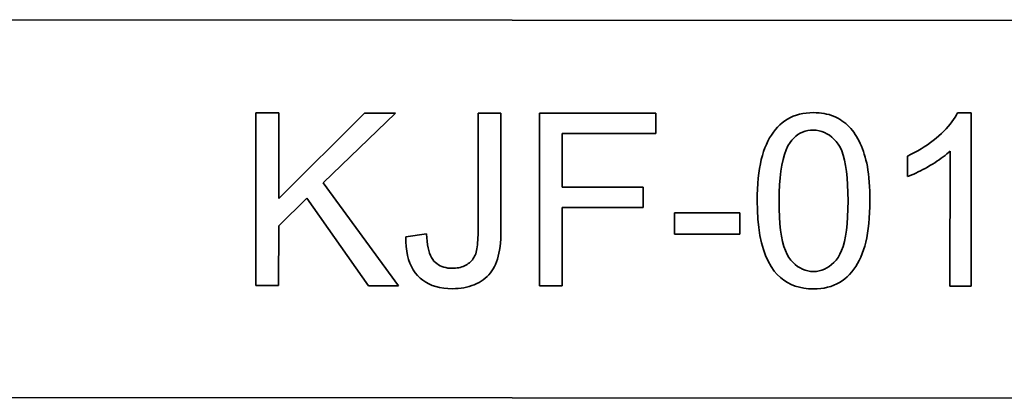
# Model space of a CAD drawing. Extents: x 15 to 585, y 15 to 405.
# Drawn here: x 93 to 129, y 116 to 130 of the extents above; entities that cross this region are included whole.
import ezdxf

# ---------------------------------------------------------------- set-up
doc = ezdxf.new("R2010")
doc.units = 0

msp = doc.modelspace()

# ---------------------------------------------------------------- linework, layer by layer
at = {"color": 7, "lineweight": 35}
for p, q in [((184.709, 130.131), (84.434, 130.201)), ((84.424, 116.201), (184.699, 116.131))]:
    msp.add_line(p, q, dxfattribs=at)
at = {"color": 7, "lineweight": 35, "ltscale": 0.16}
for p, q in [((101.269, 120.344), (101.273, 126.744)), ((111.781, 120.337), (111.785, 126.737))]:
    msp.add_line(p, q, dxfattribs=at)
at = {"color": 7, "lineweight": 35, "ltscale": 0.021173}
for p, q in [((101.273, 126.744), (102.12, 126.744)), ((109.511, 126.739), (110.358, 126.738)), ((102.116, 120.344), (101.269, 120.344)), ((112.628, 120.337), (111.781, 120.337))]:
    msp.add_line(p, q, dxfattribs=at)
at = {"color": 7, "lineweight": 35, "ltscale": 0.079345}
msp.add_line((102.12, 126.744), (102.118, 123.57), dxfattribs=at)
at = {"color": 7, "lineweight": 35, "ltscale": 0.112288}
msp.add_line((102.118, 123.57), (105.298, 126.742), dxfattribs=at)
at = {"color": 7, "lineweight": 35, "ltscale": 0.093317}
msp.add_line((106.446, 126.741), (103.76, 124.15), dxfattribs=at)
at = {"color": 7, "lineweight": 35, "ltscale": 0.028704}
msp.add_line((105.298, 126.742), (106.446, 126.741), dxfattribs=at)
at = {"color": 7, "lineweight": 35, "ltscale": 0.110232}
msp.add_line((109.508, 122.329), (109.511, 126.739), dxfattribs=at)
at = {"color": 7, "lineweight": 35, "ltscale": 0.109032}
msp.add_line((110.358, 126.738), (110.355, 122.377), dxfattribs=at)
at = {"color": 7, "lineweight": 35, "ltscale": 0.10794}
msp.add_line((111.785, 126.737), (116.103, 126.734), dxfattribs=at)
at = {"color": 7, "lineweight": 35, "ltscale": 0.018881}
for p, q in [((116.103, 126.734), (116.103, 125.979)), ((115.634, 123.997), (115.634, 123.242))]:
    msp.add_line(p, q, dxfattribs=at)
at = {"color": 7, "lineweight": 35, "ltscale": 0.003075}
msp.add_line((121.31, 126.663), (121.428, 126.697), dxfattribs=at)
at = {"color": 7, "lineweight": 35, "ltscale": 0.003145}
msp.add_line((121.428, 126.697), (121.551, 126.723), dxfattribs=at)
at = {"color": 7, "lineweight": 35, "ltscale": 0.00323}
msp.add_line((121.551, 126.723), (121.679, 126.741), dxfattribs=at)
at = {"color": 7, "lineweight": 35, "ltscale": 0.003326}
msp.add_line((121.679, 126.741), (121.811, 126.753), dxfattribs=at)
at = {"color": 7, "lineweight": 35, "ltscale": 0.003434}
msp.add_line((121.811, 126.753), (121.949, 126.756), dxfattribs=at)
at = {"color": 7, "lineweight": 35, "ltscale": 0.002545}
msp.add_line((121.949, 126.756), (122.05, 126.754), dxfattribs=at)
at = {"color": 7, "lineweight": 35, "ltscale": 0.002486}
for p, q in [((122.05, 126.754), (122.15, 126.748)), ((126.082, 124.69), (125.995, 124.643))]:
    msp.add_line(p, q, dxfattribs=at)
at = {"color": 7, "lineweight": 35, "ltscale": 0.002431}
msp.add_line((122.15, 126.748), (122.246, 126.737), dxfattribs=at)
at = {"color": 7, "lineweight": 35, "ltscale": 0.002382}
msp.add_line((122.246, 126.737), (122.341, 126.723), dxfattribs=at)
at = {"color": 7, "lineweight": 35, "ltscale": 0.002338}
msp.add_line((122.341, 126.723), (122.432, 126.704), dxfattribs=at)
at = {"color": 7, "lineweight": 35, "ltscale": 0.002299}
msp.add_line((122.432, 126.704), (122.521, 126.681), dxfattribs=at)
at = {"color": 7, "lineweight": 35, "ltscale": 0.002267}
msp.add_line((122.521, 126.681), (122.608, 126.654), dxfattribs=at)
at = {"color": 7, "lineweight": 35, "ltscale": 0.002352}
msp.add_line((127.244, 126.669), (127.288, 126.753), dxfattribs=at)
at = {"color": 7, "lineweight": 35, "ltscale": 0.01266}
msp.add_line((127.288, 126.753), (127.794, 126.752), dxfattribs=at)
at = {"color": 7, "lineweight": 35, "ltscale": 0.160655}
msp.add_line((127.794, 126.752), (127.79, 120.326), dxfattribs=at)
at = {"color": 7, "lineweight": 35, "ltscale": 0.002978}
msp.add_line((120.699, 126.303), (120.789, 126.382), dxfattribs=at)
at = {"color": 7, "lineweight": 35, "ltscale": 0.00296}
msp.add_line((120.789, 126.382), (120.884, 126.453), dxfattribs=at)
at = {"color": 7, "lineweight": 35, "ltscale": 0.00295}
msp.add_line((120.884, 126.453), (120.983, 126.517), dxfattribs=at)
at = {"color": 7, "lineweight": 35, "ltscale": 0.002957}
msp.add_line((120.983, 126.517), (121.087, 126.573), dxfattribs=at)
at = {"color": 7, "lineweight": 35, "ltscale": 0.002981}
msp.add_line((121.087, 126.573), (121.196, 126.622), dxfattribs=at)
at = {"color": 7, "lineweight": 35, "ltscale": 0.00302}
msp.add_line((121.196, 126.622), (121.31, 126.663), dxfattribs=at)
at = {"color": 7, "lineweight": 35, "ltscale": 0.00224}
msp.add_line((122.608, 126.654), (122.692, 126.623), dxfattribs=at)
at = {"color": 7, "lineweight": 35, "ltscale": 0.00222}
msp.add_line((122.692, 126.623), (122.773, 126.588), dxfattribs=at)
at = {"color": 7, "lineweight": 35, "ltscale": 0.002207}
msp.add_line((122.773, 126.588), (122.852, 126.548), dxfattribs=at)
at = {"color": 7, "lineweight": 35, "ltscale": 0.002194}
msp.add_line((122.852, 126.548), (122.929, 126.505), dxfattribs=at)
at = {"color": 7, "lineweight": 35, "ltscale": 0.002184}
msp.add_line((122.929, 126.505), (123.002, 126.458), dxfattribs=at)
at = {"color": 7, "lineweight": 35, "ltscale": 0.002179}
msp.add_line((123.002, 126.458), (123.073, 126.407), dxfattribs=at)
at = {"color": 7, "lineweight": 35, "ltscale": 0.00218}
msp.add_line((123.073, 126.407), (123.141, 126.353), dxfattribs=at)
at = {"color": 7, "lineweight": 35, "ltscale": 0.002187}
msp.add_line((123.141, 126.353), (123.207, 126.295), dxfattribs=at)
at = {"color": 7, "lineweight": 35, "ltscale": 0.002813}
msp.add_line((126.938, 126.246), (127.01, 126.331), dxfattribs=at)
at = {"color": 7, "lineweight": 35, "ltscale": 0.002711}
msp.add_line((127.01, 126.331), (127.077, 126.417), dxfattribs=at)
at = {"color": 7, "lineweight": 35, "ltscale": 0.002614}
msp.add_line((127.077, 126.417), (127.139, 126.501), dxfattribs=at)
at = {"color": 7, "lineweight": 35, "ltscale": 0.002521}
msp.add_line((127.139, 126.501), (127.194, 126.586), dxfattribs=at)
at = {"color": 7, "lineweight": 35, "ltscale": 0.002434}
msp.add_line((127.194, 126.586), (127.244, 126.669), dxfattribs=at)
at = {"color": 7, "lineweight": 35, "ltscale": 0.04955}
msp.add_line((112.632, 125.981), (112.631, 123.999), dxfattribs=at)
at = {"color": 7, "lineweight": 35, "ltscale": 0.086767}
msp.add_line((116.103, 125.979), (112.632, 125.981), dxfattribs=at)
at = {"color": 7, "lineweight": 35, "ltscale": 0.003149}
msp.add_line((120.385, 125.927), (120.457, 126.031), dxfattribs=at)
at = {"color": 7, "lineweight": 35, "ltscale": 0.003089}
msp.add_line((120.457, 126.031), (120.533, 126.128), dxfattribs=at)
at = {"color": 7, "lineweight": 35, "ltscale": 0.00304}
msp.add_line((120.533, 126.128), (120.614, 126.219), dxfattribs=at)
at = {"color": 7, "lineweight": 35, "ltscale": 0.003003}
msp.add_line((120.614, 126.219), (120.699, 126.303), dxfattribs=at)
at = {"color": 7, "lineweight": 35, "ltscale": 0.002455}
msp.add_line((121.453, 125.992), (121.368, 125.941), dxfattribs=at)
at = {"color": 7, "lineweight": 35, "ltscale": 0.002444}
msp.add_line((121.541, 126.033), (121.453, 125.992), dxfattribs=at)
at = {"color": 7, "lineweight": 35, "ltscale": 0.002459}
msp.add_line((121.634, 126.065), (121.541, 126.033), dxfattribs=at)
at = {"color": 7, "lineweight": 35, "ltscale": 0.0025}
msp.add_line((121.732, 126.088), (121.634, 126.065), dxfattribs=at)
at = {"color": 7, "lineweight": 35, "ltscale": 0.002566}
msp.add_line((121.833, 126.101), (121.732, 126.088), dxfattribs=at)
at = {"color": 7, "lineweight": 35, "ltscale": 0.002654}
for p, q in [((121.939, 126.106), (121.833, 126.101)), ((121.357, 121.055), (121.446, 120.998))]:
    msp.add_line(p, q, dxfattribs=at)
at = {"color": 7, "lineweight": 35, "ltscale": 0.002708}
msp.add_line((122.048, 126.101), (121.939, 126.106), dxfattribs=at)
at = {"color": 7, "lineweight": 35, "ltscale": 0.002643}
msp.add_line((122.152, 126.085), (122.048, 126.101), dxfattribs=at)
at = {"color": 7, "lineweight": 35, "ltscale": 0.002606}
msp.add_line((122.253, 126.059), (122.152, 126.085), dxfattribs=at)
at = {"color": 7, "lineweight": 35, "ltscale": 0.002598}
msp.add_line((122.351, 126.022), (122.253, 126.059), dxfattribs=at)
at = {"color": 7, "lineweight": 35, "ltscale": 0.002618}
msp.add_line((122.444, 125.976), (122.351, 126.022), dxfattribs=at)
at = {"color": 7, "lineweight": 35, "ltscale": 0.002667}
for p, q in [((122.534, 125.918), (122.444, 125.976)), ((121.838, 120.872), (121.945, 120.867)), ((121.945, 120.867), (122.051, 120.872))]:
    msp.add_line(p, q, dxfattribs=at)
at = {"color": 7, "lineweight": 35, "ltscale": 0.0022}
msp.add_line((123.207, 126.295), (123.27, 126.233), dxfattribs=at)
at = {"color": 7, "lineweight": 35, "ltscale": 0.002219}
msp.add_line((123.27, 126.233), (123.33, 126.168), dxfattribs=at)
at = {"color": 7, "lineweight": 35, "ltscale": 0.002244}
msp.add_line((123.33, 126.168), (123.387, 126.099), dxfattribs=at)
at = {"color": 7, "lineweight": 35, "ltscale": 0.002273}
msp.add_line((123.387, 126.099), (123.442, 126.026), dxfattribs=at)
at = {"color": 7, "lineweight": 35, "ltscale": 0.002308}
msp.add_line((123.442, 126.026), (123.494, 125.95), dxfattribs=at)
at = {"color": 7, "lineweight": 35, "ltscale": 0.002349}
msp.add_line((123.494, 125.95), (123.543, 125.87), dxfattribs=at)
at = {"color": 7, "lineweight": 35, "ltscale": 0.00325}
msp.add_line((126.589, 125.897), (126.685, 125.985), dxfattribs=at)
at = {"color": 7, "lineweight": 35, "ltscale": 0.003137}
msp.add_line((126.685, 125.985), (126.775, 126.073), dxfattribs=at)
at = {"color": 7, "lineweight": 35, "ltscale": 0.003026}
msp.add_line((126.775, 126.073), (126.859, 126.159), dxfattribs=at)
at = {"color": 7, "lineweight": 35, "ltscale": 0.002917}
msp.add_line((126.859, 126.159), (126.938, 126.246), dxfattribs=at)
at = {"color": 7, "lineweight": 35, "ltscale": 0.003489}
msp.add_line((120.144, 125.45), (120.197, 125.579), dxfattribs=at)
at = {"color": 7, "lineweight": 35, "ltscale": 0.003391}
msp.add_line((120.197, 125.579), (120.255, 125.701), dxfattribs=at)
at = {"color": 7, "lineweight": 35, "ltscale": 0.003301}
for p, q in [((120.255, 125.701), (120.318, 125.818)), ((123.641, 121.28), (123.578, 121.164))]:
    msp.add_line(p, q, dxfattribs=at)
at = {"color": 7, "lineweight": 35, "ltscale": 0.00322}
msp.add_line((120.318, 125.818), (120.385, 125.927), dxfattribs=at)
at = {"color": 7, "lineweight": 35, "ltscale": 0.003713}
msp.add_line((121.075, 125.648), (120.998, 125.521), dxfattribs=at)
at = {"color": 7, "lineweight": 35, "ltscale": 0.002744}
msp.add_line((121.142, 125.735), (121.075, 125.648), dxfattribs=at)
at = {"color": 7, "lineweight": 35, "ltscale": 0.002638}
msp.add_line((121.213, 125.813), (121.142, 125.735), dxfattribs=at)
at = {"color": 7, "lineweight": 35, "ltscale": 0.002554}
msp.add_line((121.288, 125.882), (121.213, 125.813), dxfattribs=at)
at = {"color": 7, "lineweight": 35, "ltscale": 0.002492}
msp.add_line((121.368, 125.941), (121.288, 125.882), dxfattribs=at)
at = {"color": 7, "lineweight": 35, "ltscale": 0.002743}
msp.add_line((122.621, 125.851), (122.534, 125.918), dxfattribs=at)
at = {"color": 7, "lineweight": 35, "ltscale": 0.002843}
msp.add_line((122.703, 125.773), (122.621, 125.851), dxfattribs=at)
at = {"color": 7, "lineweight": 35, "ltscale": 0.002966}
for p, q in [((122.783, 125.684), (122.703, 125.773)), ((122.914, 120.462), (122.81, 120.405))]:
    msp.add_line(p, q, dxfattribs=at)
at = {"color": 7, "lineweight": 35, "ltscale": 0.003108}
msp.add_line((122.858, 125.586), (122.783, 125.684), dxfattribs=at)
at = {"color": 7, "lineweight": 35, "ltscale": 0.003356}
msp.add_line((122.928, 125.471), (122.858, 125.586), dxfattribs=at)
at = {"color": 7, "lineweight": 35, "ltscale": 0.002395}
msp.add_line((123.543, 125.87), (123.59, 125.787), dxfattribs=at)
at = {"color": 7, "lineweight": 35, "ltscale": 0.002443}
msp.add_line((123.59, 125.787), (123.635, 125.7), dxfattribs=at)
at = {"color": 7, "lineweight": 35, "ltscale": 0.002495}
msp.add_line((123.635, 125.7), (123.678, 125.61), dxfattribs=at)
at = {"color": 7, "lineweight": 35, "ltscale": 0.00255}
msp.add_line((123.678, 125.61), (123.719, 125.516), dxfattribs=at)
at = {"color": 7, "lineweight": 35, "ltscale": 0.003392}
msp.add_line((126.167, 125.566), (126.278, 125.645), dxfattribs=at)
at = {"color": 7, "lineweight": 35, "ltscale": 0.003364}
for p, q in [((126.278, 125.645), (126.385, 125.726)), ((120.965, 121.504), (121.035, 121.389))]:
    msp.add_line(p, q, dxfattribs=at)
at = {"color": 7, "lineweight": 35, "ltscale": 0.003339}
msp.add_line((126.385, 125.726), (126.488, 125.811), dxfattribs=at)
at = {"color": 7, "lineweight": 35, "ltscale": 0.003318}
msp.add_line((126.488, 125.811), (126.589, 125.897), dxfattribs=at)
at = {"color": 7, "lineweight": 35, "ltscale": 0.003739}
msp.add_line((120.05, 125.172), (120.094, 125.315), dxfattribs=at)
at = {"color": 7, "lineweight": 35, "ltscale": 0.003595}
msp.add_line((120.094, 125.315), (120.144, 125.45), dxfattribs=at)
at = {"color": 7, "lineweight": 35, "ltscale": 0.004433}
msp.add_line((120.928, 125.374), (120.867, 125.208), dxfattribs=at)
at = {"color": 7, "lineweight": 35, "ltscale": 0.004054}
msp.add_line((120.998, 125.521), (120.928, 125.374), dxfattribs=at)
at = {"color": 7, "lineweight": 35, "ltscale": 0.003738}
msp.add_line((122.991, 125.335), (122.928, 125.471), dxfattribs=at)
at = {"color": 7, "lineweight": 35, "ltscale": 0.00416}
msp.add_line((123.046, 125.178), (122.991, 125.335), dxfattribs=at)
at = {"color": 7, "lineweight": 35, "ltscale": 0.002607}
for p, q in [((123.719, 125.516), (123.758, 125.419)), ((121.735, 120.888), (121.838, 120.872)), ((122.051, 120.872), (122.154, 120.888))]:
    msp.add_line(p, q, dxfattribs=at)
at = {"color": 7, "lineweight": 35, "ltscale": 0.002668}
msp.add_line((123.758, 125.419), (123.794, 125.319), dxfattribs=at)
at = {"color": 7, "lineweight": 35, "ltscale": 0.00273}
msp.add_line((123.794, 125.319), (123.828, 125.215), dxfattribs=at)
at = {"color": 7, "lineweight": 35, "ltscale": 0.002795}
msp.add_line((123.828, 125.215), (123.86, 125.108), dxfattribs=at)
at = {"color": 7, "lineweight": 35, "ltscale": 0.003574}
msp.add_line((125.566, 125.211), (125.693, 125.276), dxfattribs=at)
at = {"color": 7, "lineweight": 35, "ltscale": 0.003532}
msp.add_line((125.693, 125.276), (125.816, 125.345), dxfattribs=at)
at = {"color": 7, "lineweight": 35, "ltscale": 0.003493}
msp.add_line((125.816, 125.345), (125.937, 125.416), dxfattribs=at)
at = {"color": 7, "lineweight": 35, "ltscale": 0.003456}
msp.add_line((125.937, 125.416), (126.054, 125.49), dxfattribs=at)
at = {"color": 7, "lineweight": 35, "ltscale": 0.003422}
msp.add_line((126.054, 125.49), (126.167, 125.566), dxfattribs=at)
at = {"color": 7, "lineweight": 35, "ltscale": 0.002126}
for p, q in [((126.887, 125.226), (126.821, 125.172)), ((125.664, 124.481), (125.586, 124.447))]:
    msp.add_line(p, q, dxfattribs=at)
at = {"color": 7, "lineweight": 35, "ltscale": 0.002059}
msp.add_line((126.949, 125.28), (126.887, 125.226), dxfattribs=at)
at = {"color": 7, "lineweight": 35, "ltscale": 0.001993}
msp.add_line((127.007, 125.334), (126.949, 125.28), dxfattribs=at)
at = {"color": 7, "lineweight": 35, "ltscale": 0.125184}
msp.add_line((127.004, 120.327), (127.007, 125.334), dxfattribs=at)
at = {"color": 7, "lineweight": 35, "ltscale": 0.004303}
msp.add_line((119.945, 124.69), (119.975, 124.86), dxfattribs=at)
at = {"color": 7, "lineweight": 35, "ltscale": 0.004108}
msp.add_line((119.975, 124.86), (120.01, 125.02), dxfattribs=at)
at = {"color": 7, "lineweight": 35, "ltscale": 0.00392}
msp.add_line((120.01, 125.02), (120.05, 125.172), dxfattribs=at)
at = {"color": 7, "lineweight": 35, "ltscale": 0.005274}
msp.add_line((120.815, 125.022), (120.77, 124.815), dxfattribs=at)
at = {"color": 7, "lineweight": 35, "ltscale": 0.004842}
msp.add_line((120.867, 125.208), (120.815, 125.022), dxfattribs=at)
at = {"color": 7, "lineweight": 35, "ltscale": 0.004613}
msp.add_line((123.094, 125), (123.046, 125.178), dxfattribs=at)
at = {"color": 7, "lineweight": 35, "ltscale": 0.005087}
msp.add_line((123.134, 124.801), (123.094, 125), dxfattribs=at)
at = {"color": 7, "lineweight": 35, "ltscale": 0.002862}
msp.add_line((123.86, 125.108), (123.89, 124.998), dxfattribs=at)
at = {"color": 7, "lineweight": 35, "ltscale": 0.002982}
msp.add_line((123.89, 124.998), (123.917, 124.882), dxfattribs=at)
at = {"color": 7, "lineweight": 35, "ltscale": 0.003158}
msp.add_line((123.917, 124.882), (123.942, 124.758), dxfattribs=at)
at = {"color": 7, "lineweight": 35, "ltscale": 0.018991}
msp.add_line((125.435, 124.388), (125.436, 125.147), dxfattribs=at)
at = {"color": 7, "lineweight": 35, "ltscale": 0.003619}
msp.add_line((125.436, 125.147), (125.566, 125.211), dxfattribs=at)
at = {"color": 7, "lineweight": 35, "ltscale": 0.002558}
msp.add_line((126.44, 124.901), (126.353, 124.847), dxfattribs=at)
at = {"color": 7, "lineweight": 35, "ltscale": 0.002483}
msp.add_line((126.523, 124.955), (126.44, 124.901), dxfattribs=at)
at = {"color": 7, "lineweight": 35, "ltscale": 0.002409}
for p, q in [((126.603, 125.009), (126.523, 124.955)), ((109.544, 120.461), (109.458, 120.417))]:
    msp.add_line(p, q, dxfattribs=at)
at = {"color": 7, "lineweight": 35, "ltscale": 0.002337}
msp.add_line((126.679, 125.064), (126.603, 125.009), dxfattribs=at)
at = {"color": 7, "lineweight": 35, "ltscale": 0.002265}
msp.add_line((126.752, 125.118), (126.679, 125.064), dxfattribs=at)
at = {"color": 7, "lineweight": 35, "ltscale": 0.002195}
msp.add_line((126.821, 125.172), (126.752, 125.118), dxfattribs=at)
at = {"color": 7, "lineweight": 35, "ltscale": 0.004708}
msp.add_line((119.898, 124.325), (119.919, 124.512), dxfattribs=at)
at = {"color": 7, "lineweight": 35, "ltscale": 0.004503}
msp.add_line((119.919, 124.512), (119.945, 124.69), dxfattribs=at)
at = {"color": 7, "lineweight": 35, "ltscale": 0.006187}
msp.add_line((120.733, 124.59), (120.704, 124.344), dxfattribs=at)
at = {"color": 7, "lineweight": 35, "ltscale": 0.005723}
msp.add_line((120.77, 124.815), (120.733, 124.59), dxfattribs=at)
at = {"color": 7, "lineweight": 35, "ltscale": 0.005577}
msp.add_line((123.167, 124.58), (123.134, 124.801), dxfattribs=at)
at = {"color": 7, "lineweight": 35, "ltscale": 0.006079}
msp.add_line((123.193, 124.338), (123.167, 124.58), dxfattribs=at)
at = {"color": 7, "lineweight": 35, "ltscale": 0.003337}
msp.add_line((123.942, 124.758), (123.963, 124.626), dxfattribs=at)
at = {"color": 7, "lineweight": 35, "ltscale": 0.00352}
msp.add_line((123.963, 124.626), (123.982, 124.486), dxfattribs=at)
at = {"color": 7, "lineweight": 35, "ltscale": 0.003705}
msp.add_line((123.982, 124.486), (123.998, 124.339), dxfattribs=at)
at = {"color": 7, "lineweight": 35, "ltscale": 0.002197}
msp.add_line((125.744, 124.517), (125.664, 124.481), dxfattribs=at)
at = {"color": 7, "lineweight": 35, "ltscale": 0.002268}
msp.add_line((125.825, 124.557), (125.744, 124.517), dxfattribs=at)
at = {"color": 7, "lineweight": 35, "ltscale": 0.00234}
for p, q in [((125.909, 124.598), (125.825, 124.557)), ((109.703, 120.562), (109.626, 120.509))]:
    msp.add_line(p, q, dxfattribs=at)
at = {"color": 7, "lineweight": 35, "ltscale": 0.002413}
msp.add_line((125.995, 124.643), (125.909, 124.598), dxfattribs=at)
at = {"color": 7, "lineweight": 35, "ltscale": 0.002559}
msp.add_line((126.172, 124.74), (126.082, 124.69), dxfattribs=at)
at = {"color": 7, "lineweight": 35, "ltscale": 0.002634}
msp.add_line((126.263, 124.793), (126.172, 124.74), dxfattribs=at)
at = {"color": 7, "lineweight": 35, "ltscale": 0.002633}
msp.add_line((126.353, 124.847), (126.263, 124.793), dxfattribs=at)
at = {"color": 7, "lineweight": 35, "ltscale": 0.118182}
msp.add_line((103.76, 124.15), (106.56, 120.341), dxfattribs=at)
at = {"color": 7, "lineweight": 35, "ltscale": 0.00513}
msp.add_line((119.869, 123.924), (119.881, 124.129), dxfattribs=at)
at = {"color": 7, "lineweight": 35, "ltscale": 0.004917}
msp.add_line((119.881, 124.129), (119.898, 124.325), dxfattribs=at)
at = {"color": 7, "lineweight": 35, "ltscale": 0.006661}
msp.add_line((120.704, 124.344), (120.684, 124.078), dxfattribs=at)
at = {"color": 7, "lineweight": 35, "ltscale": 0.006592}
msp.add_line((123.211, 124.075), (123.193, 124.338), dxfattribs=at)
at = {"color": 7, "lineweight": 35, "ltscale": 0.003893}
msp.add_line((123.998, 124.339), (124.011, 124.184), dxfattribs=at)
at = {"color": 7, "lineweight": 35, "ltscale": 0.004082}
msp.add_line((124.011, 124.184), (124.021, 124.021), dxfattribs=at)
at = {"color": 7, "lineweight": 35, "ltscale": 0.001988}
msp.add_line((125.509, 124.416), (125.435, 124.388), dxfattribs=at)
at = {"color": 7, "lineweight": 35, "ltscale": 0.002057}
msp.add_line((125.586, 124.447), (125.509, 124.416), dxfattribs=at)
at = {"color": 7, "lineweight": 35, "ltscale": 0.075089}
for p, q in [((112.631, 123.999), (115.634, 123.997)), ((115.634, 123.242), (112.63, 123.244))]:
    msp.add_line(p, q, dxfattribs=at)
at = {"color": 7, "lineweight": 35, "ltscale": 0.005345}
msp.add_line((119.862, 123.71), (119.869, 123.924), dxfattribs=at)
at = {"color": 7, "lineweight": 35, "ltscale": 0.007633}
msp.add_line((120.672, 123.793), (120.667, 123.487), dxfattribs=at)
at = {"color": 7, "lineweight": 35, "ltscale": 0.007143}
msp.add_line((120.684, 124.078), (120.672, 123.793), dxfattribs=at)
at = {"color": 7, "lineweight": 35, "ltscale": 0.007112}
msp.add_line((123.222, 123.791), (123.211, 124.075), dxfattribs=at)
at = {"color": 7, "lineweight": 35, "ltscale": 0.007637}
msp.add_line((123.226, 123.486), (123.222, 123.791), dxfattribs=at)
at = {"color": 7, "lineweight": 35, "ltscale": 0.004274}
msp.add_line((124.021, 124.021), (124.028, 123.85), dxfattribs=at)
at = {"color": 7, "lineweight": 35, "ltscale": 0.004467}
msp.add_line((124.028, 123.85), (124.032, 123.671), dxfattribs=at)
at = {"color": 7, "lineweight": 35, "ltscale": 0.036583}
msp.add_line((103.166, 123.582), (102.117, 122.562), dxfattribs=at)
at = {"color": 7, "lineweight": 35, "ltscale": 0.099015}
msp.add_line((105.442, 120.342), (103.166, 123.582), dxfattribs=at)
at = {"color": 7, "lineweight": 35, "ltscale": 0.005565}
msp.add_line((119.86, 123.488), (119.862, 123.71), dxfattribs=at)
at = {"color": 7, "lineweight": 35, "ltscale": 0.008766}
msp.add_line((119.866, 123.137), (119.86, 123.488), dxfattribs=at)
at = {"color": 7, "lineweight": 35, "ltscale": 0.007617}
msp.add_line((120.667, 123.487), (120.671, 123.183), dxfattribs=at)
at = {"color": 7, "lineweight": 35, "ltscale": 0.007597}
msp.add_line((123.222, 123.182), (123.226, 123.486), dxfattribs=at)
at = {"color": 7, "lineweight": 35, "ltscale": 0.005523}
msp.add_line((124.033, 123.485), (124.031, 123.264), dxfattribs=at)
at = {"color": 7, "lineweight": 35, "ltscale": 0.004661}
msp.add_line((124.032, 123.671), (124.033, 123.485), dxfattribs=at)
at = {"color": 7, "lineweight": 35, "ltscale": 0.072688}
msp.add_line((112.63, 123.244), (112.628, 120.337), dxfattribs=at)
at = {"color": 7, "lineweight": 35, "ltscale": 0.019754}
for p, q in [((116.794, 122.255), (116.795, 123.045)), ((119.209, 123.043), (119.208, 122.253))]:
    msp.add_line(p, q, dxfattribs=at)
at = {"color": 7, "lineweight": 35, "ltscale": 0.060355}
for p, q in [((116.795, 123.045), (119.209, 123.043)), ((119.208, 122.253), (116.794, 122.255))]:
    msp.add_line(p, q, dxfattribs=at)
at = {"color": 7, "lineweight": 35, "ltscale": 0.008276}
msp.add_line((119.884, 122.807), (119.866, 123.137), dxfattribs=at)
at = {"color": 7, "lineweight": 35, "ltscale": 0.007095}
msp.add_line((120.671, 123.183), (120.682, 122.899), dxfattribs=at)
at = {"color": 7, "lineweight": 35, "ltscale": 0.007078}
msp.add_line((123.21, 122.899), (123.222, 123.182), dxfattribs=at)
at = {"color": 7, "lineweight": 35, "ltscale": 0.005097}
msp.add_line((124.024, 123.052), (124.012, 122.848), dxfattribs=at)
at = {"color": 7, "lineweight": 35, "ltscale": 0.005309}
msp.add_line((124.031, 123.264), (124.024, 123.052), dxfattribs=at)
at = {"color": 7, "lineweight": 35, "ltscale": 0.0078}
msp.add_line((119.916, 122.496), (119.884, 122.807), dxfattribs=at)
at = {"color": 7, "lineweight": 35, "ltscale": 0.006578}
msp.add_line((120.682, 122.899), (120.7, 122.637), dxfattribs=at)
at = {"color": 7, "lineweight": 35, "ltscale": 0.006565}
msp.add_line((123.192, 122.637), (123.21, 122.899), dxfattribs=at)
at = {"color": 7, "lineweight": 35, "ltscale": 0.004888}
msp.add_line((124.012, 122.848), (123.996, 122.653), dxfattribs=at)
at = {"color": 7, "lineweight": 35, "ltscale": 0.055443}
msp.add_line((102.117, 122.562), (102.116, 120.344), dxfattribs=at)
at = {"color": 7, "lineweight": 35, "ltscale": 0.002676}
msp.add_line((109.507, 122.222), (109.508, 122.329), dxfattribs=at)
at = {"color": 7, "lineweight": 35, "ltscale": 0.003926}
msp.add_line((110.355, 122.377), (110.353, 122.22), dxfattribs=at)
at = {"color": 7, "lineweight": 35, "ltscale": 0.007342}
msp.add_line((119.96, 122.206), (119.916, 122.496), dxfattribs=at)
at = {"color": 7, "lineweight": 35, "ltscale": 0.006069}
msp.add_line((120.7, 122.637), (120.726, 122.395), dxfattribs=at)
at = {"color": 7, "lineweight": 35, "ltscale": 0.00557}
msp.add_line((120.726, 122.395), (120.759, 122.175), dxfattribs=at)
at = {"color": 7, "lineweight": 35, "ltscale": 0.005563}
msp.add_line((123.132, 122.176), (123.166, 122.396), dxfattribs=at)
at = {"color": 7, "lineweight": 35, "ltscale": 0.006059}
msp.add_line((123.166, 122.396), (123.192, 122.637), dxfattribs=at)
at = {"color": 7, "lineweight": 35, "ltscale": 0.004483}
msp.add_line((123.975, 122.467), (123.949, 122.29), dxfattribs=at)
at = {"color": 7, "lineweight": 35, "ltscale": 0.004683}
msp.add_line((123.996, 122.653), (123.975, 122.467), dxfattribs=at)
at = {"color": 7, "lineweight": 35, "ltscale": 0.019278}
msp.add_line((106.836, 122.157), (107.6, 122.261), dxfattribs=at)
at = {"color": 7, "lineweight": 35, "ltscale": 0.004663}
msp.add_line((106.837, 121.97), (106.836, 122.157), dxfattribs=at)
at = {"color": 7, "lineweight": 35, "ltscale": 0.004434}
msp.add_line((106.847, 121.793), (106.837, 121.97), dxfattribs=at)
at = {"color": 7, "lineweight": 35, "ltscale": 0.003557}
msp.add_line((107.6, 122.261), (107.608, 122.119), dxfattribs=at)
at = {"color": 7, "lineweight": 35, "ltscale": 0.003335}
msp.add_line((107.608, 122.119), (107.621, 121.986), dxfattribs=at)
at = {"color": 7, "lineweight": 35, "ltscale": 0.003117}
msp.add_line((107.621, 121.986), (107.637, 121.862), dxfattribs=at)
at = {"color": 7, "lineweight": 35, "ltscale": 0.002086}
msp.add_line((109.486, 121.854), (109.494, 121.937), dxfattribs=at)
at = {"color": 7, "lineweight": 35, "ltscale": 0.002232}
msp.add_line((109.494, 121.937), (109.5, 122.026), dxfattribs=at)
at = {"color": 7, "lineweight": 35, "ltscale": 0.002379}
msp.add_line((109.5, 122.026), (109.504, 122.121), dxfattribs=at)
at = {"color": 7, "lineweight": 35, "ltscale": 0.002527}
msp.add_line((109.504, 122.121), (109.507, 122.222), dxfattribs=at)
at = {"color": 7, "lineweight": 35, "ltscale": 0.003572}
msp.add_line((110.347, 122.07), (110.337, 121.928), dxfattribs=at)
at = {"color": 7, "lineweight": 35, "ltscale": 0.003747}
msp.add_line((110.353, 122.22), (110.347, 122.07), dxfattribs=at)
at = {"color": 7, "lineweight": 35, "ltscale": 0.006904}
msp.add_line((120.017, 121.936), (119.96, 122.206), dxfattribs=at)
at = {"color": 7, "lineweight": 35, "ltscale": 0.006492}
msp.add_line((120.086, 121.686), (120.017, 121.936), dxfattribs=at)
at = {"color": 7, "lineweight": 35, "ltscale": 0.005083}
msp.add_line((120.759, 122.175), (120.799, 121.976), dxfattribs=at)
at = {"color": 7, "lineweight": 35, "ltscale": 0.004612}
msp.add_line((120.799, 121.976), (120.847, 121.797), dxfattribs=at)
at = {"color": 7, "lineweight": 35, "ltscale": 0.004611}
msp.add_line((123.044, 121.799), (123.092, 121.977), dxfattribs=at)
at = {"color": 7, "lineweight": 35, "ltscale": 0.005079}
msp.add_line((123.092, 121.977), (123.132, 122.176), dxfattribs=at)
at = {"color": 7, "lineweight": 35, "ltscale": 0.003911}
msp.add_line((123.884, 121.961), (123.845, 121.81), dxfattribs=at)
at = {"color": 7, "lineweight": 35, "ltscale": 0.004096}
msp.add_line((123.919, 122.121), (123.884, 121.961), dxfattribs=at)
at = {"color": 7, "lineweight": 35, "ltscale": 0.004286}
msp.add_line((123.949, 122.29), (123.919, 122.121), dxfattribs=at)
at = {"color": 7, "lineweight": 35, "ltscale": 0.00422}
msp.add_line((106.867, 121.625), (106.847, 121.793), dxfattribs=at)
at = {"color": 7, "lineweight": 35, "ltscale": 0.004021}
for p, q in [((106.896, 121.467), (106.867, 121.625)), ((121.267, 120.328), (121.118, 120.387))]:
    msp.add_line(p, q, dxfattribs=at)
at = {"color": 7, "lineweight": 35, "ltscale": 0.002905}
msp.add_line((107.637, 121.862), (107.658, 121.748), dxfattribs=at)
at = {"color": 7, "lineweight": 35, "ltscale": 0.002701}
msp.add_line((107.658, 121.748), (107.684, 121.643), dxfattribs=at)
at = {"color": 7, "lineweight": 35, "ltscale": 0.002506}
msp.add_line((107.684, 121.643), (107.713, 121.547), dxfattribs=at)
at = {"color": 7, "lineweight": 35, "ltscale": 0.001393}
for p, q in [((109.42, 121.528), (109.437, 121.582)), ((108.902, 121.038), (108.954, 121.057))]:
    msp.add_line(p, q, dxfattribs=at)
at = {"color": 7, "lineweight": 35, "ltscale": 0.001525}
msp.add_line((109.437, 121.582), (109.452, 121.641), dxfattribs=at)
at = {"color": 7, "lineweight": 35, "ltscale": 0.001662}
msp.add_line((109.452, 121.641), (109.465, 121.706), dxfattribs=at)
at = {"color": 7, "lineweight": 35, "ltscale": 0.001801}
msp.add_line((109.465, 121.706), (109.476, 121.777), dxfattribs=at)
at = {"color": 7, "lineweight": 35, "ltscale": 0.001943}
msp.add_line((109.476, 121.777), (109.486, 121.854), dxfattribs=at)
at = {"color": 7, "lineweight": 35, "ltscale": 0.003067}
msp.add_line((110.306, 121.664), (110.284, 121.543), dxfattribs=at)
at = {"color": 7, "lineweight": 35, "ltscale": 0.003231}
msp.add_line((110.323, 121.792), (110.306, 121.664), dxfattribs=at)
at = {"color": 7, "lineweight": 35, "ltscale": 0.003399}
for p, q in [((110.337, 121.928), (110.323, 121.792)), ((107.811, 120.352), (107.686, 120.405))]:
    msp.add_line(p, q, dxfattribs=at)
at = {"color": 7, "lineweight": 35, "ltscale": 0.006108}
msp.add_line((120.168, 121.455), (120.086, 121.686), dxfattribs=at)
at = {"color": 7, "lineweight": 35, "ltscale": 0.004163}
msp.add_line((120.847, 121.797), (120.902, 121.64), dxfattribs=at)
at = {"color": 7, "lineweight": 35, "ltscale": 0.003743}
msp.add_line((120.902, 121.64), (120.965, 121.504), dxfattribs=at)
at = {"color": 7, "lineweight": 35, "ltscale": 0.003749}
msp.add_line((122.925, 121.506), (122.988, 121.642), dxfattribs=at)
at = {"color": 7, "lineweight": 35, "ltscale": 0.004165}
msp.add_line((122.988, 121.642), (123.044, 121.799), dxfattribs=at)
at = {"color": 7, "lineweight": 35, "ltscale": 0.003592}
msp.add_line((123.801, 121.667), (123.752, 121.532), dxfattribs=at)
at = {"color": 7, "lineweight": 35, "ltscale": 0.003734}
msp.add_line((123.845, 121.81), (123.801, 121.667), dxfattribs=at)
at = {"color": 7, "lineweight": 35, "ltscale": 0.003841}
msp.add_line((106.934, 121.318), (106.896, 121.467), dxfattribs=at)
at = {"color": 7, "lineweight": 35, "ltscale": 0.003682}
msp.add_line((106.982, 121.179), (106.934, 121.318), dxfattribs=at)
at = {"color": 7, "lineweight": 35, "ltscale": 0.002324}
msp.add_line((107.713, 121.547), (107.747, 121.461), dxfattribs=at)
at = {"color": 7, "lineweight": 35, "ltscale": 0.002155}
msp.add_line((107.747, 121.461), (107.785, 121.383), dxfattribs=at)
at = {"color": 7, "lineweight": 35, "ltscale": 0.002005}
msp.add_line((107.785, 121.383), (107.828, 121.315), dxfattribs=at)
at = {"color": 7, "lineweight": 35, "ltscale": 0.001877}
msp.add_line((107.828, 121.315), (107.874, 121.257), dxfattribs=at)
at = {"color": 7, "lineweight": 35, "ltscale": 0.001807}
msp.add_line((107.874, 121.257), (107.925, 121.205), dxfattribs=at)
at = {"color": 7, "lineweight": 35, "ltscale": 0.001784}
msp.add_line((107.925, 121.205), (107.98, 121.159), dxfattribs=at)
at = {"color": 7, "lineweight": 35, "ltscale": 0.001303}
msp.add_line((109.188, 121.194), (109.227, 121.228), dxfattribs=at)
at = {"color": 7, "lineweight": 35, "ltscale": 0.001287}
msp.add_line((109.227, 121.228), (109.263, 121.265), dxfattribs=at)
at = {"color": 7, "lineweight": 35, "ltscale": 0.001276}
msp.add_line((109.263, 121.265), (109.297, 121.304), dxfattribs=at)
at = {"color": 7, "lineweight": 35, "ltscale": 0.001272}
msp.add_line((109.297, 121.304), (109.327, 121.344), dxfattribs=at)
at = {"color": 7, "lineweight": 35, "ltscale": 0.001274}
msp.add_line((109.327, 121.344), (109.355, 121.387), dxfattribs=at)
at = {"color": 7, "lineweight": 35, "ltscale": 0.001282}
msp.add_line((109.355, 121.387), (109.379, 121.432), dxfattribs=at)
at = {"color": 7, "lineweight": 35, "ltscale": 0.001297}
msp.add_line((109.379, 121.432), (109.401, 121.479), dxfattribs=at)
at = {"color": 7, "lineweight": 35, "ltscale": 0.001317}
msp.add_line((109.401, 121.479), (109.42, 121.528), dxfattribs=at)
at = {"color": 7, "lineweight": 35, "ltscale": 0.002474}
msp.add_line((110.197, 121.225), (110.16, 121.133), dxfattribs=at)
at = {"color": 7, "lineweight": 35, "ltscale": 0.002611}
msp.add_line((110.23, 121.324), (110.197, 121.225), dxfattribs=at)
at = {"color": 7, "lineweight": 35, "ltscale": 0.002755}
msp.add_line((110.259, 121.43), (110.23, 121.324), dxfattribs=at)
at = {"color": 7, "lineweight": 35, "ltscale": 0.002908}
msp.add_line((110.284, 121.543), (110.259, 121.43), dxfattribs=at)
at = {"color": 7, "lineweight": 35, "ltscale": 0.005761}
msp.add_line((120.263, 121.245), (120.168, 121.455), dxfattribs=at)
at = {"color": 7, "lineweight": 35, "ltscale": 0.005457}
msp.add_line((120.371, 121.055), (120.263, 121.245), dxfattribs=at)
at = {"color": 7, "lineweight": 35, "ltscale": 0.003115}
msp.add_line((121.035, 121.389), (121.11, 121.29), dxfattribs=at)
at = {"color": 7, "lineweight": 35, "ltscale": 0.002969}
msp.add_line((121.11, 121.29), (121.189, 121.201), dxfattribs=at)
at = {"color": 7, "lineweight": 35, "ltscale": 0.002841}
msp.add_line((121.189, 121.201), (121.271, 121.123), dxfattribs=at)
at = {"color": 7, "lineweight": 35, "ltscale": 0.002847}
msp.add_line((122.618, 121.123), (122.701, 121.202), dxfattribs=at)
at = {"color": 7, "lineweight": 35, "ltscale": 0.002975}
msp.add_line((122.701, 121.202), (122.78, 121.291), dxfattribs=at)
at = {"color": 7, "lineweight": 35, "ltscale": 0.003123}
msp.add_line((122.78, 121.291), (122.855, 121.39), dxfattribs=at)
at = {"color": 7, "lineweight": 35, "ltscale": 0.003373}
msp.add_line((122.855, 121.39), (122.925, 121.506), dxfattribs=at)
at = {"color": 7, "lineweight": 35, "ltscale": 0.003389}
msp.add_line((123.699, 121.403), (123.641, 121.28), dxfattribs=at)
at = {"color": 7, "lineweight": 35, "ltscale": 0.003487}
msp.add_line((123.752, 121.532), (123.699, 121.403), dxfattribs=at)
at = {"color": 7, "lineweight": 35, "ltscale": 0.003546}
msp.add_line((107.039, 121.049), (106.982, 121.179), dxfattribs=at)
at = {"color": 7, "lineweight": 35, "ltscale": 0.003438}
msp.add_line((107.105, 120.929), (107.039, 121.049), dxfattribs=at)
at = {"color": 7, "lineweight": 35, "ltscale": 0.003358}
msp.add_line((107.18, 120.817), (107.105, 120.929), dxfattribs=at)
at = {"color": 7, "lineweight": 35, "ltscale": 0.001776}
msp.add_line((107.98, 121.159), (108.038, 121.118), dxfattribs=at)
at = {"color": 7, "lineweight": 35, "ltscale": 0.001783}
msp.add_line((108.038, 121.118), (108.1, 121.083), dxfattribs=at)
at = {"color": 7, "lineweight": 35, "ltscale": 0.001805}
msp.add_line((108.1, 121.083), (108.166, 121.053), dxfattribs=at)
at = {"color": 7, "lineweight": 35, "ltscale": 0.001842}
msp.add_line((108.166, 121.053), (108.235, 121.029), dxfattribs=at)
at = {"color": 7, "lineweight": 35, "ltscale": 0.001893}
msp.add_line((108.235, 121.029), (108.309, 121.01), dxfattribs=at)
at = {"color": 7, "lineweight": 35, "ltscale": 0.001956}
msp.add_line((108.309, 121.01), (108.386, 120.996), dxfattribs=at)
at = {"color": 7, "lineweight": 35, "ltscale": 0.00203}
msp.add_line((108.386, 120.996), (108.466, 120.988), dxfattribs=at)
at = {"color": 7, "lineweight": 35, "ltscale": 0.002115}
msp.add_line((108.466, 120.988), (108.551, 120.986), dxfattribs=at)
at = {"color": 7, "lineweight": 35, "ltscale": 0.001572}
msp.add_line((108.551, 120.986), (108.614, 120.987), dxfattribs=at)
at = {"color": 7, "lineweight": 35, "ltscale": 0.001532}
msp.add_line((108.614, 120.987), (108.675, 120.991), dxfattribs=at)
at = {"color": 7, "lineweight": 35, "ltscale": 0.001496}
msp.add_line((108.675, 120.991), (108.734, 120.999), dxfattribs=at)
at = {"color": 7, "lineweight": 35, "ltscale": 0.001463}
msp.add_line((108.734, 120.999), (108.792, 121.009), dxfattribs=at)
at = {"color": 7, "lineweight": 35, "ltscale": 0.001435}
msp.add_line((108.792, 121.009), (108.848, 121.022), dxfattribs=at)
at = {"color": 7, "lineweight": 35, "ltscale": 0.001412}
msp.add_line((108.848, 121.022), (108.902, 121.038), dxfattribs=at)
at = {"color": 7, "lineweight": 35, "ltscale": 0.00138}
msp.add_line((108.954, 121.057), (109.005, 121.079), dxfattribs=at)
at = {"color": 7, "lineweight": 35, "ltscale": 0.001372}
msp.add_line((109.005, 121.079), (109.054, 121.104), dxfattribs=at)
at = {"color": 7, "lineweight": 35, "ltscale": 0.001368}
msp.add_line((109.054, 121.104), (109.101, 121.131), dxfattribs=at)
at = {"color": 7, "lineweight": 35, "ltscale": 0.001353}
msp.add_line((109.101, 121.131), (109.146, 121.162), dxfattribs=at)
at = {"color": 7, "lineweight": 35, "ltscale": 0.001325}
msp.add_line((109.146, 121.162), (109.188, 121.194), dxfattribs=at)
at = {"color": 7, "lineweight": 35, "ltscale": 0.002292}
msp.add_line((110.023, 120.887), (109.968, 120.814), dxfattribs=at)
at = {"color": 7, "lineweight": 35, "ltscale": 0.002313}
msp.add_line((110.073, 120.965), (110.023, 120.887), dxfattribs=at)
at = {"color": 7, "lineweight": 35, "ltscale": 0.002344}
msp.add_line((110.119, 121.047), (110.073, 120.965), dxfattribs=at)
at = {"color": 7, "lineweight": 35, "ltscale": 0.002385}
msp.add_line((110.16, 121.133), (110.119, 121.047), dxfattribs=at)
at = {"color": 7, "lineweight": 35, "ltscale": 0.005202}
msp.add_line((120.491, 120.886), (120.371, 121.055), dxfattribs=at)
at = {"color": 7, "lineweight": 35, "ltscale": 0.004177}
msp.add_line((120.6, 120.759), (120.491, 120.886), dxfattribs=at)
at = {"color": 7, "lineweight": 35, "ltscale": 0.002735}
msp.add_line((121.271, 121.123), (121.357, 121.055), dxfattribs=at)
at = {"color": 7, "lineweight": 35, "ltscale": 0.002599}
msp.add_line((121.446, 120.998), (121.539, 120.951), dxfattribs=at)
at = {"color": 7, "lineweight": 35, "ltscale": 0.002572}
msp.add_line((121.539, 120.951), (121.635, 120.914), dxfattribs=at)
at = {"color": 7, "lineweight": 35, "ltscale": 0.002575}
msp.add_line((121.635, 120.914), (121.735, 120.888), dxfattribs=at)
at = {"color": 7, "lineweight": 35, "ltscale": 0.002576}
msp.add_line((122.154, 120.888), (122.254, 120.914), dxfattribs=at)
at = {"color": 7, "lineweight": 35, "ltscale": 0.002574}
msp.add_line((122.254, 120.914), (122.35, 120.951), dxfattribs=at)
at = {"color": 7, "lineweight": 35, "ltscale": 0.002601}
msp.add_line((122.35, 120.951), (122.443, 120.998), dxfattribs=at)
at = {"color": 7, "lineweight": 35, "ltscale": 0.002657}
msp.add_line((122.443, 120.998), (122.532, 121.055), dxfattribs=at)
at = {"color": 7, "lineweight": 35, "ltscale": 0.00274}
msp.add_line((122.532, 121.055), (122.618, 121.123), dxfattribs=at)
at = {"color": 7, "lineweight": 35, "ltscale": 0.003045}
msp.add_line((123.364, 120.852), (123.283, 120.761), dxfattribs=at)
at = {"color": 7, "lineweight": 35, "ltscale": 0.003092}
msp.add_line((123.44, 120.95), (123.364, 120.852), dxfattribs=at)
at = {"color": 7, "lineweight": 35, "ltscale": 0.003151}
msp.add_line((123.511, 121.054), (123.44, 120.95), dxfattribs=at)
at = {"color": 7, "lineweight": 35, "ltscale": 0.003221}
msp.add_line((123.578, 121.164), (123.511, 121.054), dxfattribs=at)
at = {"color": 7, "lineweight": 35, "ltscale": 0.00331}
msp.add_line((107.265, 120.716), (107.18, 120.817), dxfattribs=at)
at = {"color": 7, "lineweight": 35, "ltscale": 0.00328}
for p, q in [((107.358, 120.624), (107.265, 120.716)), ((107.569, 120.468), (107.46, 120.541))]:
    msp.add_line(p, q, dxfattribs=at)
at = {"color": 7, "lineweight": 35, "ltscale": 0.003265}
msp.add_line((107.46, 120.541), (107.358, 120.624), dxfattribs=at)
at = {"color": 7, "lineweight": 35, "ltscale": 0.003325}
msp.add_line((107.686, 120.405), (107.569, 120.468), dxfattribs=at)
at = {"color": 7, "lineweight": 35, "ltscale": 0.00238}
msp.add_line((109.626, 120.509), (109.544, 120.461), dxfattribs=at)
at = {"color": 7, "lineweight": 35, "ltscale": 0.00231}
msp.add_line((109.776, 120.618), (109.703, 120.562), dxfattribs=at)
at = {"color": 7, "lineweight": 35, "ltscale": 0.00229}
msp.add_line((109.845, 120.679), (109.776, 120.618), dxfattribs=at)
at = {"color": 7, "lineweight": 35, "ltscale": 0.00228}
for p, q in [((109.908, 120.744), (109.845, 120.679)), ((109.968, 120.814), (109.908, 120.744))]:
    msp.add_line(p, q, dxfattribs=at)
at = {"color": 7, "lineweight": 35, "ltscale": 0.004073}
msp.add_line((120.718, 120.647), (120.6, 120.759), dxfattribs=at)
at = {"color": 7, "lineweight": 35, "ltscale": 0.004005}
msp.add_line((120.843, 120.547), (120.718, 120.647), dxfattribs=at)
at = {"color": 7, "lineweight": 35, "ltscale": 0.003973}
msp.add_line((120.977, 120.461), (120.843, 120.547), dxfattribs=at)
at = {"color": 7, "lineweight": 35, "ltscale": 0.002958}
msp.add_line((123.013, 120.526), (122.914, 120.462), dxfattribs=at)
at = {"color": 7, "lineweight": 35, "ltscale": 0.002967}
msp.add_line((123.108, 120.598), (123.013, 120.526), dxfattribs=at)
at = {"color": 7, "lineweight": 35, "ltscale": 0.002985}
msp.add_line((123.198, 120.676), (123.108, 120.598), dxfattribs=at)
at = {"color": 7, "lineweight": 35, "ltscale": 0.003009}
msp.add_line((123.283, 120.761), (123.198, 120.676), dxfattribs=at)
at = {"color": 7, "lineweight": 35, "ltscale": 0.02794}
msp.add_line((106.56, 120.341), (105.442, 120.342), dxfattribs=at)
at = {"color": 7, "lineweight": 35, "ltscale": 0.003498}
msp.add_line((107.944, 120.308), (107.811, 120.352), dxfattribs=at)
at = {"color": 7, "lineweight": 35, "ltscale": 0.003622}
msp.add_line((108.085, 120.274), (107.944, 120.308), dxfattribs=at)
at = {"color": 7, "lineweight": 35, "ltscale": 0.003768}
msp.add_line((108.234, 120.25), (108.085, 120.274), dxfattribs=at)
at = {"color": 7, "lineweight": 35, "ltscale": 0.003933}
msp.add_line((108.39, 120.235), (108.234, 120.25), dxfattribs=at)
at = {"color": 7, "lineweight": 35, "ltscale": 0.004116}
msp.add_line((108.555, 120.23), (108.39, 120.235), dxfattribs=at)
at = {"color": 7, "lineweight": 35, "ltscale": 0.002802}
msp.add_line((108.667, 120.232), (108.555, 120.23), dxfattribs=at)
at = {"color": 7, "lineweight": 35, "ltscale": 0.002733}
msp.add_line((108.776, 120.239), (108.667, 120.232), dxfattribs=at)
at = {"color": 7, "lineweight": 35, "ltscale": 0.00267}
msp.add_line((108.882, 120.251), (108.776, 120.239), dxfattribs=at)
at = {"color": 7, "lineweight": 35, "ltscale": 0.002613}
msp.add_line((108.985, 120.267), (108.882, 120.251), dxfattribs=at)
at = {"color": 7, "lineweight": 35, "ltscale": 0.002562}
msp.add_line((109.086, 120.288), (108.985, 120.267), dxfattribs=at)
at = {"color": 7, "lineweight": 35, "ltscale": 0.002517}
msp.add_line((109.183, 120.313), (109.086, 120.288), dxfattribs=at)
at = {"color": 7, "lineweight": 35, "ltscale": 0.002479}
msp.add_line((109.278, 120.343), (109.183, 120.313), dxfattribs=at)
at = {"color": 7, "lineweight": 35, "ltscale": 0.002448}
msp.add_line((109.369, 120.378), (109.278, 120.343), dxfattribs=at)
at = {"color": 7, "lineweight": 35, "ltscale": 0.002424}
msp.add_line((109.458, 120.417), (109.369, 120.378), dxfattribs=at)
at = {"color": 7, "lineweight": 35, "ltscale": 0.003978}
msp.add_line((121.118, 120.387), (120.977, 120.461), dxfattribs=at)
at = {"color": 7, "lineweight": 35, "ltscale": 0.0041}
msp.add_line((121.425, 120.281), (121.267, 120.328), dxfattribs=at)
at = {"color": 7, "lineweight": 35, "ltscale": 0.004213}
msp.add_line((121.59, 120.248), (121.425, 120.281), dxfattribs=at)
at = {"color": 7, "lineweight": 35, "ltscale": 0.004358}
msp.add_line((121.763, 120.228), (121.59, 120.248), dxfattribs=at)
at = {"color": 7, "lineweight": 35, "ltscale": 0.004531}
msp.add_line((121.944, 120.221), (121.763, 120.228), dxfattribs=at)
at = {"color": 7, "lineweight": 35, "ltscale": 0.003455}
msp.add_line((122.082, 120.225), (121.944, 120.221), dxfattribs=at)
at = {"color": 7, "lineweight": 35, "ltscale": 0.003345}
msp.add_line((122.216, 120.236), (122.082, 120.225), dxfattribs=at)
at = {"color": 7, "lineweight": 35, "ltscale": 0.003246}
msp.add_line((122.344, 120.255), (122.216, 120.236), dxfattribs=at)
at = {"color": 7, "lineweight": 35, "ltscale": 0.00316}
msp.add_line((122.468, 120.281), (122.344, 120.255), dxfattribs=at)
at = {"color": 7, "lineweight": 35, "ltscale": 0.003088}
msp.add_line((122.587, 120.315), (122.468, 120.281), dxfattribs=at)
at = {"color": 7, "lineweight": 35, "ltscale": 0.003031}
msp.add_line((122.7, 120.356), (122.587, 120.315), dxfattribs=at)
at = {"color": 7, "lineweight": 35, "ltscale": 0.00299}
msp.add_line((122.81, 120.405), (122.7, 120.356), dxfattribs=at)
at = {"color": 7, "lineweight": 35, "ltscale": 0.019645}
msp.add_line((127.79, 120.326), (127.004, 120.327), dxfattribs=at)

doc.saveas('drawing.dxf')
